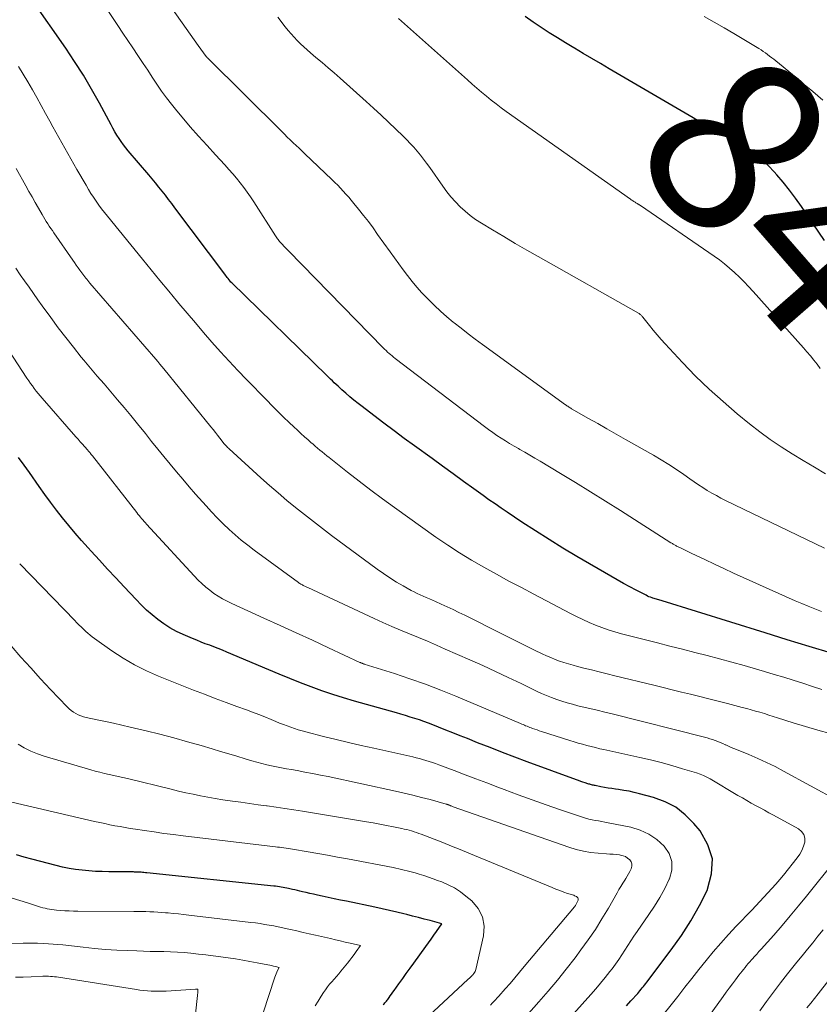
# Model space of a CAD drawing. Units: feet. Extents: x 1920000 to 1925000, y 496071 to 500012.
# Drawn here: x 1920679 to 1920769, y 497237 to 497348 of the extents above; entities that cross this region are included whole.
import ezdxf
from ezdxf.enums import TextEntityAlignment as Align

# ---------------------------------------------------------------- set-up
doc = ezdxf.new("R2010")
doc.units = ezdxf.units.FT
doc.header["$LTSCALE"] = 100
doc.header["$MEASUREMENT"] = 0
for name, color, linetype, lineweight in [('CONTOUR INDEX', 32, 'Continuous', 25), ('CONTOUR INDEX LABEL', 7, 'Continuous', 15), ('CONTOUR INTERMEDIATE', 40, 'Continuous', 15)]:
    doc.layers.add(name, color=color, linetype=linetype, lineweight=lineweight)
doc.styles.add('slant', font='romans.shx', dxfattribs={"oblique": 14.999978})

msp = doc.modelspace()

# ---------------------------------------------------------------- linework, layer by layer
at = {"layer": 'CONTOUR INDEX', "flags": 128}
for points, elevation in [([(1920770.02, 497276.92), (1920767.53, 497277.67), (1920765.04, 497278.43), (1920762.56, 497279.2), (1920750.96, 497282.8), (1920750.83, 497282.84), (1920750.7, 497282.88), (1920750.57, 497282.92), (1920750.44, 497282.95), (1920750.31, 497282.99), (1920750.18, 497283.03), (1920750.05, 497283.07), (1920749.92, 497283.11), (1920749.82, 497283.14), (1920749.65, 497283.21), (1920749.47, 497283.27), (1920749.3, 497283.35), (1920749.14, 497283.43), (1920748.02, 497284), (1920747.3, 497284.38), (1920746.59, 497284.76), (1920745.88, 497285.16), (1920745.18, 497285.57), (1920741.35, 497287.81), (1920739.78, 497288.75), (1920738.23, 497289.7), (1920736.69, 497290.68), (1920735.16, 497291.68), (1920733.51, 497292.78), (1920732.82, 497293.24), (1920732.13, 497293.71), (1920731.45, 497294.19), (1920730.78, 497294.67), (1920729.76, 497295.41), (1920728.58, 497296.26), (1920727.4, 497297.12), (1920726.22, 497297.97), (1920725.04, 497298.82), (1920723.05, 497300.26), (1920721.9, 497301.1), (1920720.76, 497301.94), (1920719.62, 497302.8), (1920718.49, 497303.66), (1920717.17, 497304.67), (1920716.7, 497305.03), (1920716.24, 497305.4), (1920715.79, 497305.79), (1920715.34, 497306.18), (1920714.88, 497306.58), (1920714.67, 497306.77), (1920714.45, 497306.97), (1920714.24, 497307.16), (1920714.03, 497307.36), (1920713.82, 497307.56), (1920713.61, 497307.77), (1920713.4, 497307.97), (1920713.19, 497308.17), (1920702.48, 497318.6), (1920702.38, 497318.7), (1920702.29, 497318.81), (1920702.07, 497319.09), (1920701.97, 497319.21), (1920701.87, 497319.34), (1920701.77, 497319.47), (1920701.68, 497319.59), (1920696.08, 497327.06), (1920695.73, 497327.54), (1920695.37, 497328.01), (1920695.01, 497328.47), (1920694.64, 497328.94), (1920694.27, 497329.4), (1920693.9, 497329.86), (1920693.52, 497330.32), (1920693.14, 497330.77), (1920690.82, 497333.48), (1920690.54, 497333.82), (1920690.27, 497334.16), (1920690.02, 497334.52), (1920689.78, 497334.88), (1920689.54, 497335.25), (1920689.32, 497335.63), (1920689.1, 497336.01), (1920688.89, 497336.39), (1920687.57, 497338.83), (1920686.68, 497340.42), (1920685.76, 497341.98), (1920684.78, 497343.52), (1920683.77, 497345.03), (1920680, 497350.49)], 820), ([(1920769.26, 497323.37), (1920767.95, 497325.27), (1920766.64, 497327.21), (1920765.99, 497328.14), (1920765.31, 497329.05), (1920764.6, 497329.93), (1920763.87, 497330.79), (1920763.58, 497331.12), (1920762.95, 497331.78), (1920762.28, 497332.4), (1920761.57, 497332.96), (1920760.82, 497333.49), (1920760.05, 497333.97), (1920759.26, 497334.45), (1920758.47, 497334.91), (1920757.67, 497335.35), (1920756.85, 497335.81), (1920756.04, 497336.26), (1920755.24, 497336.72), (1920754.44, 497337.18), (1920744.99, 497342.72), (1920744.02, 497343.29), (1920743.04, 497343.87), (1920742.06, 497344.44), (1920741.08, 497345.02), (1920741, 497345.06), (1920740.07, 497345.62), (1920739.15, 497346.19), (1920738.23, 497346.77), (1920737.32, 497347.36), (1920736.42, 497347.97), (1920735.54, 497348.6)], 840), ([(1920746.93, 497237.22), (1920747.44, 497237.78), (1920748.2, 497238.6), (1920748.33, 497238.75), (1920748.46, 497238.91), (1920748.59, 497239.07), (1920748.72, 497239.23), (1920748.85, 497239.39), (1920748.97, 497239.55), (1920749.1, 497239.71), (1920749.22, 497239.88), (1920751.97, 497243.51), (1920753.12, 497245.13), (1920754.19, 497246.79), (1920755.16, 497248.51), (1920756.05, 497250.28), (1920756.07, 497250.33), (1920756.53, 497252.06), (1920756.61, 497253.74), (1920756.11, 497255.35), (1920755.23, 497256.91), (1920754.54, 497257.74), (1920753.56, 497258.72), (1920752.49, 497259.56), (1920751.29, 497260.18), (1920749.99, 497260.67), (1920748.41, 497261.09), (1920747.82, 497261.24), (1920747.24, 497261.37), (1920746.65, 497261.47), (1920746.05, 497261.56), (1920745.7, 497261.61), (1920745.28, 497261.66), (1920744.86, 497261.73), (1920744.45, 497261.8), (1920744.04, 497261.88), (1920743.42, 497262), (1920743.32, 497262.02), (1920743.21, 497262.05), (1920743.11, 497262.07), (1920743, 497262.1), (1920742.9, 497262.12), (1920742.8, 497262.15), (1920742.7, 497262.18), (1920742.59, 497262.22), (1920742.29, 497262.32), (1920742.04, 497262.4), (1920741.79, 497262.48), (1920741.54, 497262.57), (1920741.29, 497262.66), (1920735.77, 497264.69), (1920734.37, 497265.21), (1920732.97, 497265.74), (1920731.57, 497266.28), (1920730.17, 497266.83), (1920729.02, 497267.29), (1920728.21, 497267.61), (1920727.39, 497267.93), (1920726.58, 497268.26), (1920725.76, 497268.59), (1920725.14, 497268.84), (1920724.64, 497269.03), (1920724.13, 497269.22), (1920723.61, 497269.4), (1920723.1, 497269.56), (1920722.58, 497269.72), (1920722.06, 497269.88), (1920721.54, 497270.03), (1920721.02, 497270.18), (1920716.31, 497271.51), (1920715.08, 497271.87), (1920713.85, 497272.26), (1920712.63, 497272.68), (1920711.42, 497273.12), (1920710.22, 497273.58), (1920709.03, 497274.05), (1920707.83, 497274.54), (1920706.65, 497275.04), (1920701.92, 497277.04), (1920701.44, 497277.24), (1920700.96, 497277.43), (1920700.47, 497277.62), (1920699.99, 497277.8), (1920699.5, 497277.98), (1920699.02, 497278.17), (1920698.53, 497278.36), (1920698.05, 497278.56), (1920696.99, 497279.01), (1920696.24, 497279.37), (1920695.51, 497279.76), (1920694.82, 497280.21), (1920694.14, 497280.69), (1920693.5, 497281.22), (1920692.88, 497281.77), (1920692.28, 497282.34), (1920691.7, 497282.94), (1920690.36, 497284.38), (1920689.43, 497285.38), (1920688.5, 497286.39), (1920687.58, 497287.39), (1920686.65, 497288.4), (1920686.29, 497288.79), (1920685.56, 497289.61), (1920684.83, 497290.44), (1920684.12, 497291.29), (1920683.43, 497292.15), (1920682.75, 497293.02), (1920682.08, 497293.9), (1920681.43, 497294.79), (1920680.78, 497295.69), (1920679.69, 497297.24), (1920679.08, 497298.08), (1920678.47, 497298.93)], 800), ([(1920719.54, 497237.35), (1920719.63, 497237.44), (1920719.72, 497237.53), (1920719.81, 497237.63), (1920719.89, 497237.73), (1920719.97, 497237.83), (1920720.05, 497237.93), (1920720.19, 497238.13), (1920720.33, 497238.33), (1920720.48, 497238.53), (1920720.62, 497238.73), (1920720.76, 497238.93), (1920721.31, 497239.69), (1920721.73, 497240.27), (1920722.14, 497240.85), (1920722.56, 497241.43), (1920722.98, 497242.01), (1920724.32, 497243.88), (1920724.63, 497244.3), (1920724.93, 497244.73), (1920725.23, 497245.16), (1920725.53, 497245.59), (1920726.13, 497246.45), (1920724.81, 497246.8), (1920724.16, 497246.98), (1920723.5, 497247.15), (1920722.84, 497247.32), (1920722.18, 497247.48), (1920721.87, 497247.56), (1920721.06, 497247.75), (1920720.25, 497247.94), (1920719.43, 497248.12), (1920718.61, 497248.3), (1920715.39, 497248.98), (1920714.71, 497249.12), (1920714.02, 497249.27), (1920713.34, 497249.42), (1920712.65, 497249.56), (1920712.13, 497249.68), (1920711.7, 497249.77), (1920711.28, 497249.86), (1920710.86, 497249.96), (1920710.44, 497250.06), (1920710.15, 497250.12), (1920709.87, 497250.18), (1920709.59, 497250.25), (1920709.31, 497250.31), (1920709.03, 497250.38), (1920708.87, 497250.41), (1920708.67, 497250.46), (1920708.46, 497250.5), (1920708.26, 497250.54), (1920708.05, 497250.58), (1920707.84, 497250.61), (1920707.63, 497250.64), (1920707.42, 497250.67), (1920707.22, 497250.69), (1920692.92, 497252.17), (1920692.75, 497252.19), (1920692.59, 497252.21), (1920692.42, 497252.22), (1920692.26, 497252.24), (1920692.18, 497252.24), (1920692.05, 497252.25), (1920691.93, 497252.26), (1920691.8, 497252.27), (1920691.67, 497252.27), (1920691.54, 497252.27), (1920691.42, 497252.28), (1920691.29, 497252.28), (1920691.16, 497252.28), (1920688.64, 497252.3), (1920687.88, 497252.32), (1920687.13, 497252.35), (1920686.38, 497252.4), (1920685.64, 497252.47), (1920684.89, 497252.56), (1920684.15, 497252.68), (1920683.42, 497252.83), (1920682.69, 497253), (1920679.97, 497253.71), (1920679.09, 497253.95), (1920678.22, 497254.2)], 780)]:
    msp.add_lwpolyline(points, dxfattribs=dict(at, elevation=elevation))
at = {"layer": 'CONTOUR INTERMEDIATE', "flags": 128}
for points, elevation in [([(1920769.26, 497288.74), (1920758.1, 497294.11), (1920757.58, 497294.37), (1920757.06, 497294.65), (1920756.55, 497294.94), (1920756.04, 497295.24), (1920755.54, 497295.56), (1920755.05, 497295.88), (1920754.56, 497296.21), (1920754.08, 497296.55), (1920753.39, 497297.04), (1920752.56, 497297.61), (1920751.72, 497298.17), (1920750.86, 497298.7), (1920749.98, 497299.21), (1920746.82, 497300.99), (1920745.78, 497301.58), (1920744.74, 497302.17), (1920743.7, 497302.76), (1920742.66, 497303.35), (1920740.75, 497304.44), (1920740.67, 497304.49), (1920740.58, 497304.54), (1920740.49, 497304.6), (1920740.4, 497304.65), (1920740.32, 497304.71), (1920740.23, 497304.77), (1920740.15, 497304.83), (1920740.07, 497304.89), (1920730.73, 497311.66), (1920729.91, 497312.26), (1920729.11, 497312.87), (1920728.31, 497313.49), (1920727.53, 497314.11), (1920727.43, 497314.19), (1920726.71, 497314.8), (1920725.99, 497315.42), (1920725.3, 497316.07), (1920724.63, 497316.73), (1920724.47, 497316.89), (1920723.9, 497317.5), (1920723.34, 497318.12), (1920722.81, 497318.76), (1920722.29, 497319.42), (1920721.79, 497320.09), (1920721.29, 497320.76), (1920720.8, 497321.43), (1920720.31, 497322.11), (1920718.91, 497324.07), (1920718.4, 497324.79), (1920717.87, 497325.5), (1920717.32, 497326.2), (1920716.77, 497326.89), (1920716.23, 497327.56), (1920715.94, 497327.91), (1920715.65, 497328.26), (1920715.34, 497328.6), (1920715.04, 497328.94), (1920714.72, 497329.27), (1920714.41, 497329.6), (1920714.08, 497329.92), (1920713.75, 497330.24), (1920710.72, 497333.13), (1920710.39, 497333.44), (1920710.06, 497333.76), (1920709.73, 497334.08), (1920709.39, 497334.39), (1920709.06, 497334.71), (1920708.73, 497335.03), (1920708.4, 497335.35), (1920708.08, 497335.67), (1920699.77, 497343.9), (1920699.75, 497343.92), (1920699.74, 497343.93), (1920699.72, 497343.95), (1920699.71, 497343.97), (1920699.65, 497344.04), (1920699.63, 497344.05), (1920699.62, 497344.07), (1920699.6, 497344.09), (1920699.59, 497344.11), (1920698.7, 497345.34), (1920698.24, 497345.97), (1920697.78, 497346.61), (1920697.33, 497347.24), (1920696.88, 497347.88), (1920692.56, 497354.02)], 828), ([(1920768.89, 497281.62), (1920768.15, 497281.9), (1920767.41, 497282.19), (1920766.68, 497282.49), (1920765.95, 497282.81), (1920760.08, 497285.45), (1920758.99, 497285.94), (1920757.91, 497286.44), (1920756.84, 497286.94), (1920755.76, 497287.45), (1920754.21, 497288.19), (1920753.91, 497288.34), (1920753.62, 497288.48), (1920753.32, 497288.63), (1920753.02, 497288.77), (1920752.59, 497288.98), (1920752.51, 497289.02), (1920752.43, 497289.06), (1920752.35, 497289.11), (1920752.26, 497289.15), (1920752.18, 497289.2), (1920752.11, 497289.25), (1920752.03, 497289.29), (1920751.95, 497289.34), (1920746.27, 497292.96), (1920744.58, 497294.02), (1920742.89, 497295.08), (1920741.19, 497296.12), (1920739.49, 497297.15), (1920737.2, 497298.53), (1920736.63, 497298.87), (1920736.06, 497299.2), (1920735.49, 497299.53), (1920734.92, 497299.86), (1920734.76, 497299.94), (1920734.27, 497300.23), (1920733.78, 497300.52), (1920733.3, 497300.81), (1920732.82, 497301.12), (1920732.34, 497301.43), (1920731.87, 497301.75), (1920731.41, 497302.09), (1920730.96, 497302.43), (1920720.88, 497310.1), (1920720.71, 497310.24), (1920720.53, 497310.38), (1920720.36, 497310.53), (1920720.19, 497310.67), (1920720.03, 497310.82), (1920719.86, 497310.98), (1920719.7, 497311.13), (1920719.54, 497311.29), (1920708.86, 497322.22), (1920708.69, 497322.39), (1920708.52, 497322.57), (1920708.35, 497322.74), (1920708.19, 497322.92), (1920708.03, 497323.08), (1920707.94, 497323.18), (1920707.86, 497323.27), (1920707.78, 497323.37), (1920707.7, 497323.48), (1920707.62, 497323.58), (1920707.55, 497323.69), (1920707.47, 497323.79), (1920707.4, 497323.9), (1920704.97, 497327.74), (1920704.6, 497328.29), (1920704.23, 497328.83), (1920703.84, 497329.36), (1920703.43, 497329.88), (1920703.02, 497330.39), (1920702.59, 497330.9), (1920702.15, 497331.39), (1920701.71, 497331.88), (1920700.64, 497333.02), (1920699.69, 497334.06), (1920698.74, 497335.11), (1920697.81, 497336.18), (1920696.89, 497337.25), (1920696.28, 497337.99), (1920695.69, 497338.71), (1920695.11, 497339.45), (1920694.57, 497340.21), (1920694.04, 497340.98), (1920693.52, 497341.76), (1920693.01, 497342.54), (1920692.49, 497343.32), (1920691.97, 497344.1), (1920691.89, 497344.22), (1920691.33, 497345.06), (1920690.77, 497345.9), (1920690.21, 497346.74), (1920689.66, 497347.58), (1920688.53, 497349.27)], 824), ([(1920769.37, 497297.12), (1920768.11, 497297.86), (1920766.85, 497298.61), (1920765.59, 497299.37), (1920764.35, 497300.15), (1920763.14, 497300.96), (1920761.96, 497301.83), (1920760.81, 497302.73), (1920759.42, 497303.86), (1920757.81, 497305.24), (1920756.24, 497306.65), (1920754.73, 497308.12), (1920753.26, 497309.64), (1920751.31, 497311.73), (1920750.85, 497312.24), (1920750.39, 497312.75), (1920749.95, 497313.28), (1920749.52, 497313.81), (1920748.77, 497314.76), (1920748.72, 497314.83), (1920748.67, 497314.89), (1920748.61, 497314.95), (1920748.55, 497315), (1920748.49, 497315.05), (1920748.43, 497315.1), (1920748.36, 497315.15), (1920748.29, 497315.19), (1920736.99, 497321.56), (1920735.7, 497322.3), (1920734.4, 497323.05), (1920733.12, 497323.81), (1920731.84, 497324.58), (1920730.59, 497325.34), (1920729.95, 497325.75), (1920729.34, 497326.19), (1920728.76, 497326.67), (1920728.2, 497327.18), (1920727.68, 497327.72), (1920727.17, 497328.28), (1920726.7, 497328.87), (1920726.25, 497329.48), (1920724.77, 497331.6), (1920724.43, 497332.07), (1920724.08, 497332.54), (1920723.72, 497332.99), (1920723.35, 497333.44), (1920722.97, 497333.88), (1920722.58, 497334.31), (1920722.18, 497334.73), (1920721.77, 497335.14), (1920720.96, 497335.92), (1920720.14, 497336.71), (1920719.31, 497337.5), (1920718.46, 497338.27), (1920717.62, 497339.04), (1920714.69, 497341.64), (1920714.01, 497342.24), (1920713.33, 497342.83), (1920712.65, 497343.42), (1920711.96, 497344), (1920711.36, 497344.5), (1920710.97, 497344.83), (1920710.59, 497345.18), (1920710.22, 497345.53), (1920709.85, 497345.89), (1920709.5, 497346.26), (1920709.16, 497346.65), (1920708.82, 497347.04), (1920708.5, 497347.44), (1920707.65, 497348.54)], 832), ([(1920768.77, 497308.97), (1920768.4, 497309.44), (1920768.03, 497309.92), (1920767.66, 497310.38), (1920767.27, 497310.84), (1920766.87, 497311.29), (1920761.19, 497317.65), (1920760.69, 497318.19), (1920760.18, 497318.73), (1920759.65, 497319.26), (1920759.11, 497319.77), (1920758.56, 497320.27), (1920757.99, 497320.75), (1920757.4, 497321.2), (1920756.8, 497321.63), (1920748.5, 497327.32), (1920748.46, 497327.35), (1920748.41, 497327.38), (1920748.36, 497327.41), (1920748.32, 497327.43), (1920748.27, 497327.46), (1920748.22, 497327.49), (1920748.18, 497327.52), (1920748.13, 497327.54), (1920748.07, 497327.58), (1920747.99, 497327.63), (1920747.91, 497327.68), (1920747.83, 497327.73), (1920747.75, 497327.78), (1920747.73, 497327.8), (1920747.64, 497327.85), (1920747.55, 497327.91), (1920747.47, 497327.97), (1920747.38, 497328.03), (1920733.39, 497337.92), (1920732.82, 497338.33), (1920732.26, 497338.75), (1920731.71, 497339.18), (1920731.16, 497339.62), (1920730.62, 497340.07), (1920730.09, 497340.52), (1920729.56, 497340.98), (1920729.03, 497341.45), (1920721.95, 497347.78), (1920721.27, 497348.37)], 836), ([(1920769.04, 497339.16), (1920767.91, 497340.14), (1920766.77, 497341.11), (1920765.62, 497342.07), (1920763.77, 497343.59), (1920763.53, 497343.78), (1920763.3, 497343.96), (1920763.06, 497344.15), (1920762.83, 497344.33), (1920762.58, 497344.5), (1920762.34, 497344.67), (1920762.09, 497344.83), (1920761.83, 497344.99), (1920760.14, 497346.01), (1920759.04, 497346.67), (1920757.93, 497347.33), (1920756.81, 497347.97), (1920755.69, 497348.61)], 844), ([(1920768.96, 497272.84), (1920767.88, 497273.18), (1920766.8, 497273.52), (1920765.73, 497273.86), (1920764.65, 497274.2), (1920763.57, 497274.53), (1920762.48, 497274.85), (1920761.6, 497275.11), (1920760.21, 497275.51), (1920758.82, 497275.91), (1920757.43, 497276.28), (1920756.03, 497276.65), (1920754.63, 497277), (1920753.23, 497277.36), (1920751.83, 497277.72), (1920750.43, 497278.07), (1920746.36, 497279.11), (1920745.62, 497279.32), (1920744.88, 497279.54), (1920744.15, 497279.8), (1920743.43, 497280.08), (1920742.72, 497280.38), (1920742.01, 497280.69), (1920741.32, 497281.03), (1920740.63, 497281.38), (1920736.51, 497283.54), (1920735.1, 497284.29), (1920733.69, 497285.04), (1920732.29, 497285.8), (1920730.88, 497286.58), (1920729.5, 497287.38), (1920728.14, 497288.2), (1920726.8, 497289.08), (1920725.48, 497289.98), (1920720.81, 497293.3), (1920719.47, 497294.28), (1920718.14, 497295.26), (1920716.82, 497296.27), (1920715.51, 497297.29), (1920713.44, 497298.94), (1920713.17, 497299.14), (1920712.91, 497299.35), (1920712.65, 497299.57), (1920712.39, 497299.78), (1920712.14, 497299.99), (1920711.88, 497300.21), (1920711.63, 497300.43), (1920711.38, 497300.65), (1920711.07, 497300.92), (1920710.67, 497301.28), (1920710.27, 497301.65), (1920709.87, 497302.01), (1920709.48, 497302.39), (1920708.96, 497302.88), (1920708.32, 497303.5), (1920707.67, 497304.13), (1920707.04, 497304.76), (1920706.41, 497305.4), (1920704.14, 497307.72), (1920703.15, 497308.75), (1920702.17, 497309.8), (1920701.2, 497310.86), (1920700.25, 497311.93), (1920699.31, 497313.02), (1920698.38, 497314.1), (1920697.45, 497315.2), (1920696.52, 497316.29), (1920696.37, 497316.47), (1920695.38, 497317.66), (1920694.38, 497318.86), (1920693.4, 497320.06), (1920692.41, 497321.26), (1920688.47, 497326.1), (1920688.14, 497326.52), (1920687.81, 497326.94), (1920687.5, 497327.37), (1920687.2, 497327.8), (1920686.9, 497328.24), (1920686.62, 497328.68), (1920686.34, 497329.13), (1920686.07, 497329.59), (1920685.02, 497331.38), (1920684.34, 497332.57), (1920683.66, 497333.76), (1920682.99, 497334.96), (1920682.33, 497336.17), (1920681.99, 497336.8), (1920681.5, 497337.69), (1920681.02, 497338.59), (1920680.52, 497339.47), (1920680.02, 497340.36), (1920679.51, 497341.24), (1920678.99, 497342.11), (1920678.44, 497342.96)], 816), ([(1920769.89, 497267.86), (1920768.49, 497268.24), (1920767.1, 497268.65), (1920765.72, 497269.08), (1920763.95, 497269.64), (1920763.46, 497269.8), (1920762.96, 497269.95), (1920762.47, 497270.11), (1920761.97, 497270.26), (1920761.48, 497270.4), (1920760.98, 497270.54), (1920760.48, 497270.68), (1920759.98, 497270.81), (1920758.3, 497271.25), (1920757.27, 497271.51), (1920756.23, 497271.78), (1920755.2, 497272.03), (1920754.16, 497272.29), (1920753.13, 497272.54), (1920752.09, 497272.8), (1920751.06, 497273.05), (1920750.02, 497273.3), (1920745.62, 497274.38), (1920744.75, 497274.59), (1920743.88, 497274.8), (1920743.01, 497275.02), (1920742.14, 497275.24), (1920741.43, 497275.42), (1920740.92, 497275.56), (1920740.41, 497275.7), (1920739.9, 497275.86), (1920739.4, 497276.03), (1920738.9, 497276.22), (1920738.41, 497276.41), (1920737.92, 497276.63), (1920737.44, 497276.85), (1920736.58, 497277.26), (1920735.68, 497277.7), (1920734.77, 497278.14), (1920733.87, 497278.59), (1920732.97, 497279.04), (1920728.72, 497281.19), (1920728.06, 497281.51), (1920727.4, 497281.83), (1920726.74, 497282.14), (1920726.07, 497282.45), (1920725.42, 497282.75), (1920725.08, 497282.9), (1920724.74, 497283.05), (1920724.39, 497283.19), (1920724.04, 497283.34), (1920723.7, 497283.49), (1920723.36, 497283.64), (1920723.02, 497283.81), (1920722.69, 497283.98), (1920721.8, 497284.48), (1920721.04, 497284.92), (1920720.29, 497285.38), (1920719.56, 497285.87), (1920718.84, 497286.38), (1920713.73, 497290.18), (1920712.7, 497290.95), (1920711.68, 497291.73), (1920710.67, 497292.52), (1920709.66, 497293.31), (1920708.67, 497294.12), (1920707.69, 497294.95), (1920706.72, 497295.79), (1920705.77, 497296.65), (1920702.18, 497299.93), (1920702.1, 497300.01), (1920702.01, 497300.09), (1920701.93, 497300.17), (1920701.85, 497300.25), (1920701.71, 497300.4), (1920701.64, 497300.48), (1920701.13, 497301.14), (1920700.88, 497301.45), (1920700.63, 497301.77), (1920700.38, 497302.08), (1920700.13, 497302.4), (1920694.84, 497308.92), (1920694.61, 497309.19), (1920694.38, 497309.47), (1920694.14, 497309.75), (1920693.91, 497310.02), (1920686.51, 497318.58), (1920686.39, 497318.72), (1920686.27, 497318.86), (1920686.15, 497319.01), (1920686.03, 497319.15), (1920685.91, 497319.3), (1920685.8, 497319.44), (1920685.69, 497319.59), (1920685.58, 497319.74), (1920685.38, 497320.02), (1920685.18, 497320.31), (1920684.97, 497320.6), (1920684.77, 497320.89), (1920684.56, 497321.18), (1920682.44, 497324.23), (1920682.27, 497324.49), (1920682.09, 497324.74), (1920681.92, 497325), (1920681.75, 497325.26), (1920681.59, 497325.52), (1920681.42, 497325.78), (1920681.27, 497326.04), (1920681.11, 497326.31), (1920680.7, 497327.03), (1920680.34, 497327.65), (1920679.98, 497328.28), (1920679.62, 497328.91), (1920679.27, 497329.54), (1920678.19, 497331.49)], 812), ([(1920770.71, 497260.31), (1920764.63, 497263.63), (1920763.68, 497264.14), (1920762.71, 497264.62), (1920761.72, 497265.06), (1920760.73, 497265.49), (1920759.34, 497266.05), (1920759.03, 497266.18), (1920758.73, 497266.31), (1920758.42, 497266.45), (1920758.11, 497266.59), (1920758.07, 497266.61), (1920757.79, 497266.74), (1920757.5, 497266.86), (1920757.21, 497266.98), (1920756.92, 497267.09), (1920756.62, 497267.19), (1920756.33, 497267.28), (1920756.03, 497267.37), (1920755.73, 497267.45), (1920745.34, 497270.07), (1920744.5, 497270.28), (1920743.65, 497270.48), (1920742.8, 497270.69), (1920741.95, 497270.89), (1920741.47, 497271), (1920740.86, 497271.16), (1920740.27, 497271.32), (1920739.67, 497271.5), (1920739.08, 497271.7), (1920738.5, 497271.91), (1920737.92, 497272.14), (1920737.35, 497272.39), (1920736.79, 497272.65), (1920735.06, 497273.49), (1920733.62, 497274.17), (1920732.19, 497274.85), (1920730.75, 497275.51), (1920729.3, 497276.15), (1920726.53, 497277.38), (1920725.53, 497277.82), (1920724.52, 497278.25), (1920723.52, 497278.67), (1920722.51, 497279.08), (1920721.5, 497279.5), (1920720.5, 497279.93), (1920719.5, 497280.37), (1920718.51, 497280.82), (1920711.04, 497284.3), (1920710.95, 497284.34), (1920710.86, 497284.39), (1920710.78, 497284.43), (1920710.69, 497284.47), (1920710.6, 497284.51), (1920710.51, 497284.55), (1920710.43, 497284.6), (1920710.34, 497284.64), (1920710.25, 497284.7), (1920710.16, 497284.75), (1920710.08, 497284.8), (1920710, 497284.86), (1920705.01, 497288.5), (1920704.27, 497289.06), (1920703.55, 497289.63), (1920702.85, 497290.23), (1920702.17, 497290.85), (1920701.5, 497291.49), (1920700.85, 497292.14), (1920700.21, 497292.81), (1920699.59, 497293.5), (1920698.41, 497294.82), (1920697.68, 497295.65), (1920696.96, 497296.49), (1920696.25, 497297.34), (1920695.54, 497298.19), (1920694.84, 497299.05), (1920694.14, 497299.9), (1920693.45, 497300.76), (1920692.75, 497301.63), (1920691.85, 497302.75), (1920691.12, 497303.66), (1920690.37, 497304.56), (1920689.62, 497305.45), (1920688.86, 497306.34), (1920688.09, 497307.23), (1920687.33, 497308.12), (1920686.58, 497309.01), (1920685.83, 497309.91), (1920685.53, 497310.26), (1920684.64, 497311.35), (1920683.77, 497312.45), (1920682.92, 497313.56), (1920682.09, 497314.69), (1920681.14, 497316.01), (1920680.63, 497316.71), (1920680.13, 497317.41), (1920679.64, 497318.12), (1920679.14, 497318.83), (1920678.65, 497319.53), (1920678.16, 497320.25)], 808), ([(1920750.3, 497235.2), (1920752.71, 497238.27), (1920753.5, 497239.29), (1920754.3, 497240.3), (1920755.1, 497241.3), (1920755.91, 497242.31), (1920756.72, 497243.3), (1920757.56, 497244.28), (1920758.42, 497245.23), (1920759.3, 497246.17), (1920761.04, 497247.99), (1920761.5, 497248.47), (1920761.96, 497248.96), (1920762.42, 497249.44), (1920762.87, 497249.92), (1920763.32, 497250.41), (1920763.76, 497250.91), (1920764.2, 497251.42), (1920764.62, 497251.93), (1920766.18, 497253.87), (1920766.46, 497254.28), (1920766.7, 497254.71), (1920766.88, 497255.17), (1920767.01, 497255.65), (1920767.01, 497256.1), (1920766.91, 497256.51), (1920766.67, 497256.84), (1920766.32, 497257.13), (1920763.5, 497258.68), (1920762.99, 497258.95), (1920762.49, 497259.22), (1920761.99, 497259.5), (1920761.48, 497259.77), (1920760.98, 497260.04), (1920760.48, 497260.32), (1920759.99, 497260.61), (1920759.49, 497260.9), (1920756.36, 497262.76), (1920755.99, 497262.96), (1920755.62, 497263.14), (1920755.23, 497263.3), (1920754.84, 497263.43), (1920753.26, 497263.91), (1920752.06, 497264.26), (1920750.86, 497264.59), (1920749.66, 497264.89), (1920748.44, 497265.17), (1920744.4, 497266.05), (1920743.92, 497266.16), (1920743.43, 497266.28), (1920742.95, 497266.4), (1920742.47, 497266.52), (1920741.99, 497266.65), (1920741.51, 497266.79), (1920741.04, 497266.93), (1920740.56, 497267.08), (1920737.36, 497268.1), (1920737.11, 497268.18), (1920736.86, 497268.27), (1920736.62, 497268.35), (1920736.37, 497268.44), (1920736.19, 497268.51), (1920736.04, 497268.56), (1920735.89, 497268.62), (1920735.74, 497268.68), (1920735.58, 497268.74), (1920735.44, 497268.8), (1920735.29, 497268.87), (1920735.14, 497268.93), (1920734.99, 497268.99), (1920727.73, 497272.06), (1920726.01, 497272.76), (1920724.29, 497273.42), (1920722.55, 497274.03), (1920720.8, 497274.62), (1920717.4, 497275.69), (1920717.34, 497275.71), (1920717.27, 497275.73), (1920717.21, 497275.75), (1920717.15, 497275.78), (1920717.09, 497275.8), (1920717.03, 497275.83), (1920716.97, 497275.85), (1920716.91, 497275.88), (1920713.39, 497277.52), (1920711.57, 497278.36), (1920709.75, 497279.2), (1920707.92, 497280.04), (1920706.1, 497280.87), (1920702.47, 497282.51), (1920701.95, 497282.76), (1920701.44, 497283.03), (1920700.94, 497283.33), (1920700.46, 497283.64), (1920699.99, 497283.99), (1920699.54, 497284.35), (1920699.12, 497284.74), (1920698.71, 497285.15), (1920692.89, 497291.43), (1920692.75, 497291.59), (1920692.6, 497291.75), (1920692.46, 497291.91), (1920692.32, 497292.08), (1920692.18, 497292.24), (1920692.05, 497292.41), (1920691.91, 497292.58), (1920691.78, 497292.75), (1920686.78, 497299.13), (1920686.71, 497299.21), (1920686.65, 497299.29), (1920686.58, 497299.38), (1920686.52, 497299.46), (1920686.45, 497299.54), (1920686.39, 497299.62), (1920686.32, 497299.7), (1920686.25, 497299.77), (1920685.9, 497300.17), (1920685.65, 497300.45), (1920685.41, 497300.72), (1920685.16, 497301), (1920684.92, 497301.28), (1920681.12, 497305.61), (1920680.89, 497305.88), (1920680.67, 497306.15), (1920680.45, 497306.43), (1920680.23, 497306.71), (1920680.02, 497307), (1920679.81, 497307.28), (1920679.61, 497307.58), (1920679.41, 497307.87), (1920674.26, 497315.73)], 804), ([(1920738.71, 497233.78), (1920742.94, 497238.49), (1920743.49, 497239.12), (1920744.03, 497239.76), (1920744.55, 497240.41), (1920745.07, 497241.06), (1920745.32, 497241.39), (1920745.7, 497241.9), (1920746.06, 497242.41), (1920746.41, 497242.94), (1920746.75, 497243.47), (1920747.08, 497244), (1920747.42, 497244.53), (1920747.77, 497245.06), (1920748.13, 497245.57), (1920749.47, 497247.48), (1920750.11, 497248.43), (1920750.71, 497249.41), (1920751.25, 497250.42), (1920751.76, 497251.45), (1920751.78, 497251.49), (1920752.03, 497252.48), (1920752.05, 497253.44), (1920751.73, 497254.34), (1920751.18, 497255.2), (1920750.36, 497255.93), (1920749.47, 497256.55), (1920748.48, 497256.99), (1920747.42, 497257.31), (1920744.88, 497257.83), (1920744.51, 497257.9), (1920744.15, 497257.97), (1920743.79, 497258.03), (1920743.42, 497258.09), (1920743.06, 497258.16), (1920742.7, 497258.23), (1920742.34, 497258.33), (1920741.99, 497258.44), (1920739.5, 497259.28), (1920737.9, 497259.83), (1920736.31, 497260.39), (1920734.73, 497260.97), (1920733.15, 497261.56), (1920732.43, 497261.84), (1920731.21, 497262.31), (1920729.98, 497262.77), (1920728.76, 497263.23), (1920727.53, 497263.7), (1920725.8, 497264.35), (1920725.44, 497264.48), (1920725.08, 497264.61), (1920724.72, 497264.73), (1920724.35, 497264.84), (1920723.98, 497264.95), (1920723.61, 497265.05), (1920723.24, 497265.14), (1920722.87, 497265.23), (1920718.49, 497266.2), (1920717.06, 497266.52), (1920715.64, 497266.85), (1920714.22, 497267.19), (1920712.8, 497267.55), (1920710.83, 497268.05), (1920710.4, 497268.16), (1920709.97, 497268.29), (1920709.55, 497268.43), (1920709.12, 497268.57), (1920708.71, 497268.73), (1920708.29, 497268.89), (1920707.87, 497269.05), (1920707.46, 497269.22), (1920706.9, 497269.45), (1920706.21, 497269.74), (1920705.52, 497270.01), (1920704.82, 497270.28), (1920704.12, 497270.53), (1920703.06, 497270.91), (1920701.83, 497271.35), (1920700.61, 497271.81), (1920699.39, 497272.28), (1920698.17, 497272.76), (1920694.23, 497274.34), (1920692.86, 497274.94), (1920691.52, 497275.61), (1920690.23, 497276.37), (1920688.97, 497277.19), (1920687.02, 497278.57), (1920686.77, 497278.75), (1920686.52, 497278.95), (1920686.28, 497279.15), (1920686.05, 497279.36), (1920685.86, 497279.54), (1920685.73, 497279.66), (1920685.6, 497279.79), (1920685.47, 497279.91), (1920685.34, 497280.03), (1920685.21, 497280.16), (1920685.08, 497280.28), (1920684.96, 497280.41), (1920684.83, 497280.54), (1920678.59, 497286.99)], 796), ([(1920735.64, 497236.04), (1920737.06, 497237.64), (1920738.11, 497238.86), (1920739.15, 497240.09), (1920740.15, 497241.34), (1920741.14, 497242.61), (1920741.81, 497243.5), (1920742.64, 497244.63), (1920743.43, 497245.8), (1920744.18, 497246.99), (1920744.9, 497248.2), (1920745.87, 497249.93), (1920746.08, 497250.29), (1920746.3, 497250.65), (1920746.51, 497251.01), (1920746.74, 497251.36), (1920746.85, 497251.54), (1920747.02, 497251.8), (1920747.17, 497252.08), (1920747.32, 497252.35), (1920747.45, 497252.64), (1920747.53, 497252.92), (1920747.53, 497253.18), (1920747.45, 497253.42), (1920747.3, 497253.66), (1920747.07, 497253.85), (1920746.83, 497254.01), (1920746.55, 497254.11), (1920746.26, 497254.18), (1920746.15, 497254.19), (1920745.79, 497254.24), (1920745.42, 497254.27), (1920745.06, 497254.3), (1920744.7, 497254.33), (1920743.74, 497254.39), (1920742.9, 497254.48), (1920742.08, 497254.62), (1920741.26, 497254.82), (1920740.46, 497255.06), (1920727.43, 497259.63), (1920727.35, 497259.66), (1920727.28, 497259.68), (1920727.2, 497259.71), (1920727.13, 497259.74), (1920727.09, 497259.75), (1920727.04, 497259.78), (1920726.98, 497259.8), (1920726.92, 497259.82), (1920726.86, 497259.84), (1920726.81, 497259.86), (1920726.75, 497259.88), (1920726.69, 497259.9), (1920726.63, 497259.91), (1920724.82, 497260.42), (1920723.85, 497260.68), (1920722.88, 497260.93), (1920721.9, 497261.16), (1920720.93, 497261.38), (1920713.34, 497263.01), (1920712.47, 497263.19), (1920711.59, 497263.37), (1920710.72, 497263.53), (1920709.84, 497263.69), (1920709.21, 497263.8), (1920708.65, 497263.9), (1920708.09, 497264.01), (1920707.52, 497264.12), (1920706.97, 497264.23), (1920706.41, 497264.36), (1920705.85, 497264.5), (1920705.3, 497264.64), (1920704.75, 497264.8), (1920703.99, 497265.03), (1920703.06, 497265.31), (1920702.14, 497265.59), (1920701.21, 497265.86), (1920700.28, 497266.14), (1920699.05, 497266.5), (1920697.5, 497266.95), (1920695.95, 497267.37), (1920694.39, 497267.78), (1920692.82, 497268.16), (1920691.02, 497268.59), (1920690.1, 497268.81), (1920689.17, 497269.02), (1920688.25, 497269.22), (1920687.32, 497269.42), (1920686.07, 497269.68), (1920685.77, 497269.76), (1920685.48, 497269.85), (1920685.19, 497269.97), (1920684.91, 497270.11), (1920684.65, 497270.27), (1920684.39, 497270.45), (1920684.16, 497270.65), (1920683.93, 497270.86), (1920682.08, 497272.82), (1920680.95, 497274.03), (1920679.83, 497275.25), (1920678.72, 497276.48), (1920677.63, 497277.73)], 792), ([(1920731.63, 497237.3), (1920731.82, 497237.5), (1920732.01, 497237.7), (1920732.2, 497237.9), (1920732.39, 497238.1), (1920732.57, 497238.3), (1920733.29, 497239.12), (1920733.83, 497239.74), (1920734.37, 497240.36), (1920734.9, 497240.99), (1920735.43, 497241.62), (1920741.08, 497248.37), (1920741.18, 497248.51), (1920741.27, 497248.64), (1920741.35, 497248.79), (1920741.42, 497248.95), (1920741.49, 497249.12), (1920741.51, 497249.21), (1920741.5, 497249.3), (1920741.46, 497249.38), (1920741.39, 497249.46), (1920741.3, 497249.52), (1920741.2, 497249.57), (1920741.1, 497249.61), (1920740.99, 497249.65), (1920740.31, 497249.87), (1920739.87, 497250.02), (1920739.42, 497250.18), (1920738.98, 497250.35), (1920738.55, 497250.52), (1920729.17, 497254.4), (1920728.2, 497254.8), (1920727.22, 497255.19), (1920726.24, 497255.58), (1920725.26, 497255.97), (1920723.83, 497256.52), (1920723.56, 497256.62), (1920723.29, 497256.72), (1920723.02, 497256.81), (1920722.74, 497256.9), (1920722.47, 497256.97), (1920722.19, 497257.05), (1920721.91, 497257.11), (1920721.63, 497257.18), (1920720.68, 497257.37), (1920719.92, 497257.52), (1920719.17, 497257.67), (1920718.41, 497257.8), (1920717.65, 497257.93), (1920710.46, 497259.11), (1920709.46, 497259.27), (1920708.47, 497259.42), (1920707.47, 497259.57), (1920706.47, 497259.71), (1920706.4, 497259.72), (1920705.44, 497259.85), (1920704.47, 497259.99), (1920703.51, 497260.12), (1920702.55, 497260.25), (1920702.3, 497260.29), (1920701.46, 497260.41), (1920700.62, 497260.54), (1920699.79, 497260.69), (1920698.96, 497260.85), (1920698.13, 497261.03), (1920697.3, 497261.2), (1920696.48, 497261.39), (1920695.65, 497261.59), (1920690.74, 497262.79), (1920690.22, 497262.91), (1920689.7, 497263.03), (1920689.18, 497263.15), (1920688.66, 497263.26), (1920688.14, 497263.38), (1920687.62, 497263.5), (1920687.1, 497263.64), (1920686.59, 497263.78), (1920681.36, 497265.3), (1920680.59, 497265.57), (1920679.83, 497265.87), (1920679.11, 497266.25), (1920678.42, 497266.67)], 788), ([(1920722.51, 497234.06), (1920729.08, 497240.17), (1920729.15, 497240.23), (1920729.21, 497240.28), (1920729.27, 497240.34), (1920729.33, 497240.4), (1920729.46, 497240.51), (1920729.49, 497240.55), (1920729.57, 497240.64), (1920729.61, 497240.68), (1920729.62, 497240.7), (1920729.75, 497240.86), (1920729.82, 497240.97), (1920729.88, 497241.07), (1920729.93, 497241.19), (1920729.96, 497241.31), (1920730.83, 497245.07), (1920730.89, 497246.19), (1920730.73, 497247.23), (1920730.23, 497248.16), (1920729.51, 497249.02), (1920728.86, 497249.57), (1920728.23, 497250.05), (1920727.57, 497250.48), (1920726.86, 497250.84), (1920726.14, 497251.15), (1920725.67, 497251.33), (1920725.15, 497251.52), (1920724.63, 497251.7), (1920724.11, 497251.87), (1920723.59, 497252.03), (1920723.15, 497252.17), (1920722.84, 497252.26), (1920722.53, 497252.34), (1920722.22, 497252.42), (1920721.91, 497252.5), (1920721.59, 497252.57), (1920721.28, 497252.64), (1920720.96, 497252.71), (1920720.65, 497252.77), (1920715.5, 497253.76), (1920714.39, 497253.96), (1920713.28, 497254.17), (1920712.17, 497254.36), (1920711.07, 497254.56), (1920709.33, 497254.85), (1920709.09, 497254.89), (1920708.85, 497254.93), (1920708.6, 497254.96), (1920708.36, 497255), (1920708.12, 497255.03), (1920707.87, 497255.06), (1920707.63, 497255.09), (1920707.39, 497255.12), (1920697, 497256.35), (1920695.91, 497256.48), (1920694.82, 497256.62), (1920693.73, 497256.78), (1920692.64, 497256.93), (1920691.62, 497257.09), (1920691.04, 497257.18), (1920690.46, 497257.27), (1920689.89, 497257.38), (1920689.31, 497257.49), (1920688.74, 497257.6), (1920688.17, 497257.72), (1920687.6, 497257.85), (1920687.03, 497257.98), (1920677.7, 497260.14)], 784), ([(1920754.72, 497233.96), (1920757.82, 497238.25), (1920758.17, 497238.73), (1920758.52, 497239.2), (1920758.87, 497239.68), (1920759.23, 497240.15), (1920759.61, 497240.65), (1920759.78, 497240.88), (1920759.95, 497241.1), (1920760.12, 497241.31), (1920760.3, 497241.53), (1920760.47, 497241.75), (1920760.65, 497241.96), (1920760.84, 497242.17), (1920761.02, 497242.38), (1920761.13, 497242.5), (1920761.37, 497242.77), (1920761.61, 497243.04), (1920761.85, 497243.31), (1920762.09, 497243.58), (1920763.52, 497245.18), (1920764.46, 497246.26), (1920765.39, 497247.35), (1920766.31, 497248.45), (1920767.22, 497249.57), (1920770.4, 497253.53)], 808), ([(1920711.88, 497237.19), (1920712.2, 497237.74), (1920712.53, 497238.28), (1920712.8, 497238.69), (1920713.02, 497239.02), (1920713.25, 497239.33), (1920713.5, 497239.63), (1920713.76, 497239.92), (1920714.02, 497240.21), (1920714.28, 497240.5), (1920714.54, 497240.8), (1920714.78, 497241.11), (1920715.51, 497242.02), (1920715.76, 497242.34), (1920716.01, 497242.66), (1920716.26, 497242.99), (1920716.5, 497243.32), (1920716.97, 497243.99), (1920715.82, 497244.26), (1920715.26, 497244.38), (1920714.7, 497244.51), (1920714.15, 497244.64), (1920713.59, 497244.77), (1920711.91, 497245.16), (1920711.21, 497245.32), (1920710.51, 497245.48), (1920709.81, 497245.64), (1920709.11, 497245.8), (1920708.73, 497245.89), (1920708.22, 497246), (1920707.71, 497246.11), (1920707.2, 497246.21), (1920706.69, 497246.3), (1920706.18, 497246.38), (1920705.66, 497246.46), (1920705.15, 497246.54), (1920704.63, 497246.6), (1920697.63, 497247.43), (1920697.05, 497247.49), (1920696.47, 497247.56), (1920695.89, 497247.62), (1920695.31, 497247.67), (1920695.03, 497247.69), (1920694.59, 497247.73), (1920694.14, 497247.76), (1920693.69, 497247.78), (1920693.25, 497247.8), (1920692.8, 497247.81), (1920692.36, 497247.82), (1920691.91, 497247.82), (1920691.46, 497247.83), (1920685.15, 497247.87), (1920684.66, 497247.88), (1920684.17, 497247.9), (1920683.68, 497247.92), (1920683.19, 497247.95), (1920682.72, 497247.99), (1920682.46, 497248.01), (1920682.21, 497248.04), (1920681.95, 497248.08), (1920681.7, 497248.13), (1920681.45, 497248.19), (1920681.2, 497248.25), (1920680.95, 497248.32), (1920680.7, 497248.4), (1920679.48, 497248.8), (1920678.62, 497249.07), (1920677.75, 497249.33)], 776), ([(1920761.95, 497236.65), (1920762.71, 497237.71), (1920763.49, 497238.76), (1920764.28, 497239.79), (1920765.09, 497240.82), (1920765.54, 497241.38), (1920766.13, 497242.12), (1920766.72, 497242.85), (1920767.31, 497243.58), (1920767.91, 497244.31), (1920768.5, 497245.04), (1920769.09, 497245.77)], 812), ([(1920704.75, 497232.5), (1920707.33, 497240.43), (1920707.4, 497240.62), (1920707.47, 497240.81), (1920707.55, 497240.99), (1920707.64, 497241.17), (1920707.83, 497241.53), (1920707.4, 497241.63), (1920707.18, 497241.68), (1920706.97, 497241.73), (1920706.75, 497241.77), (1920706.53, 497241.81), (1920705.34, 497242.05), (1920704.53, 497242.2), (1920703.71, 497242.35), (1920702.9, 497242.48), (1920702.08, 497242.61), (1920702.06, 497242.62), (1920701.23, 497242.73), (1920700.4, 497242.85), (1920699.57, 497242.95), (1920698.73, 497243.04), (1920697.88, 497243.13), (1920697.11, 497243.2), (1920696.35, 497243.25), (1920695.59, 497243.29), (1920694.83, 497243.31), (1920694.06, 497243.33), (1920693.3, 497243.34), (1920692.54, 497243.37), (1920691.77, 497243.39), (1920690.78, 497243.43), (1920689.52, 497243.48), (1920688.26, 497243.56), (1920687, 497243.67), (1920685.74, 497243.8), (1920683.44, 497244.06), (1920682.9, 497244.11), (1920682.36, 497244.16), (1920681.82, 497244.2), (1920681.28, 497244.23), (1920680.6, 497244.26), (1920680.4, 497244.27), (1920680.19, 497244.27), (1920679.99, 497244.27), (1920679.79, 497244.27), (1920679.59, 497244.27), (1920679.38, 497244.26), (1920679.18, 497244.26), (1920678.98, 497244.26), (1920664.31, 497244.06)], 772), ([(1920767.27, 497236.98), (1920767.69, 497237.5), (1920768.1, 497238.02), (1920768.51, 497238.55), (1920772.4, 497243.5)], 816), ([(1920682.07, 497240.52), (1920681.85, 497240.53), (1920681.62, 497240.54), (1920681.4, 497240.54), (1920681.18, 497240.53), (1920679.87, 497240.48), (1920679, 497240.45), (1920678.13, 497240.42)], 768), ([(1920698.41, 497236.32), (1920698.62, 497238.38), (1920698.63, 497238.5), (1920698.64, 497238.62), (1920698.65, 497238.73), (1920698.66, 497238.85), (1920698.67, 497239.08), (1920698.46, 497239.09), (1920698.44, 497239.09), (1920698.42, 497239.09), (1920698.4, 497239.09), (1920698.39, 497239.09), (1920695.1, 497238.87), (1920694.68, 497238.85), (1920694.25, 497238.84), (1920693.83, 497238.84), (1920693.41, 497238.86), (1920692.99, 497238.89), (1920692.56, 497238.93), (1920692.14, 497238.98), (1920691.73, 497239.04), (1920682.96, 497240.43), (1920682.73, 497240.46), (1920682.51, 497240.49), (1920682.29, 497240.51), (1920682.07, 497240.52)], 768)]:
    msp.add_lwpolyline(points, dxfattribs=dict(at, elevation=elevation))

# ---------------------------------------------------------------- texts
at = {"layer": 'CONTOUR INDEX LABEL', "style": 'slant', "oblique": 15}
msp.add_text('840', height=20, rotation=311.0728, dxfattribs=at).set_placement((1920769.21, 497322.77, 840), align=Align.MIDDLE_CENTER)

doc.saveas('drawing.dxf')
